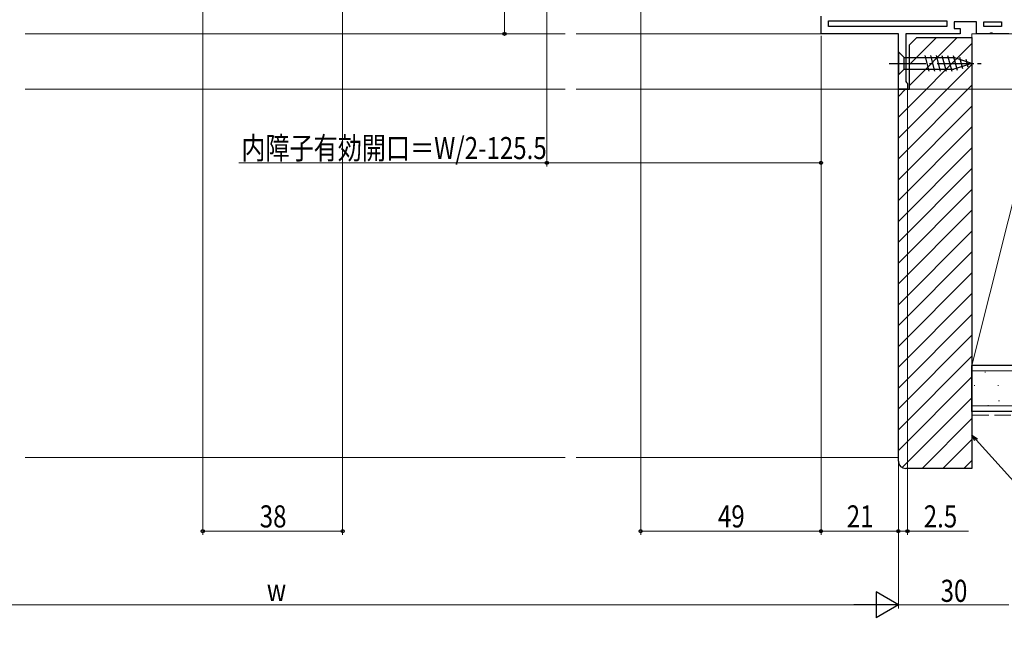
# Model space of a CAD drawing. Extents: x 0 to 990, y 0 to 1603.
# Drawn here: x 426 to 694, y 163 to 329 of the extents above; entities that cross this region are included whole.
import ezdxf

# ---------------------------------------------------------------- set-up
doc = ezdxf.new("R2010")
doc.units = 0
doc.linetypes.add('YCENTER_1', pattern=[13, 10, -1, 1, -1])
doc.linetypes.add('YHIDDEN_1', pattern=[4, 3, -1])
for name, color, linetype, lineweight in [('YKK_11', 7, 'CONTINUOUS', 30), ('YKK_12', 2, 'CONTINUOUS', 13), ('YKK_13', 4, 'CONTINUOUS', 30), ('YKK_D', 6, 'CONTINUOUS', 13), ('YSS_K', 3, 'CONTINUOUS', 13), ('YSS_KE', 3, 'CONTINUOUS', 30)]:
    doc.layers.add(name, color=color, linetype=linetype, lineweight=lineweight)
doc.styles.add('text-b', font='extslim2.shx', dxfattribs={"width": 0.8, "bigfont": 'extfont2.shx'})

msp = doc.modelspace()

# ---------------------------------------------------------------- linework, layer by layer
at = {"layer": 'YKK_11', "linetype": 'ByBlock', "lineweight": -2, "ltscale": 0.5}
for p, q in [((644, 325), (644, 329.8)), ((646, 328.5), (678.2, 328.5)), ((646, 328.5), (678.2, 328.5)), ((646, 327), (646, 328.5)), ((678.2, 327), (646, 327)), ((678.2, 328.5), (678.2, 327)), ((686.2, 328.3), (680.2, 328.3)), ((680.2, 328.3), (680.2, 326.5)), ((680.2, 326.5), (681.8, 326.5)), ((681.8, 326.5), (681.8, 325)), ((686.2, 325), (686.2, 328.3)), ((688.2, 327), (688.2, 328.3)), ((688.2, 328.3), (693, 328.3)), ((693, 327), (688.2, 327)), ((693, 327), (688.2, 327)), ((693, 328.3), (693, 327)), ((665, 325), (644, 325)), ((665, 310), (665, 325)), ((681.8, 325), (667, 325)), ((667, 325), (667, 312.09)), ((689.68, 325), (686.2, 325)), ((690.07, 325.19), (689.68, 325)), ((690.53, 325.19), (690.07, 325.19)), ((690.92, 325), (690.53, 325.19)), ((695, 325), (690.92, 325)), ((667, 312.09), (667.25, 311.8)), ((667.25, 311.8), (667.5, 311.5)), ((667.5, 311.5), (667.5, 310)), ((667.5, 310), (665, 310))]:
    msp.add_line(p, q, dxfattribs=at)
at = {"layer": 'YKK_12'}
for p, q in [((574.49, 325), (427.76, 325)), ((644.5, 325), (577.49, 325)), ((574.49, 310), (427.76, 310)), ((665.5, 310), (577.49, 310))]:
    msp.add_line(p, q, dxfattribs=at)
at = {"layer": 'YKK_13', "linetype": 'Continuous'}
for p, q in [((665, 320.1), (666.55, 318.55)), ((665, 320.1), (665, 313.9)), ((666.55, 315.45), (666.55, 318.55)), ((666.55, 318.55), (680.08, 318.55)), ((672.17, 319.1), (673.29, 314.9)), ((673.72, 319.1), (674.85, 314.9)), ((675.27, 319.1), (676.4, 314.9)), ((676.83, 319.1), (677.95, 314.9)), ((678.38, 319.1), (679.51, 314.9)), ((679.93, 319.1), (680.99, 315.16)), ((685, 317), (680.08, 318.55)), ((681.61, 318.65), (682.42, 315.61)), ((685, 317), (680.08, 315.45)), ((685, 317), (680.08, 315.45)), ((683.3, 318.11), (683.85, 316.06)), ((665, 313.9), (666.55, 315.45)), ((666.55, 315.45), (680.08, 315.45))]:
    msp.add_line(p, q, dxfattribs=at)
at = {"layer": 'YKK_13', "linetype": 'YCENTER_1'}
msp.add_line((662.5, 317), (687.5, 317), dxfattribs=at)
at = {"layer": 'YKK_D'}
for p, q in [((558, 434), (558, 325)), ((569.5, 333.7), (569.5, 289)), ((476, 331.7), (476, 189)), ((514, 331.7), (514, 189)), ((595, 331.7), (595, 189)), ((542.65, 325), (559, 325)), ((644, 324.5), (644, 189)), ((644, 324.5), (644, 289)), ((692.5, 325), (744, 325)), ((665, 309.94), (665, 169)), ((665, 309.5), (665, 169)), ((665, 309.5), (665, 189)), ((667.25, 310), (744, 310)), ((667.5, 310), (667.5, 189)), ((644, 305), (644, 189)), ((569.5, 290), (485.8, 290)), ((644, 290), (569.5, 290)), ((686.14, 214.8), (732.64, 163.08)), ((665, 208), (665, 189)), ((476, 190), (514, 190)), ((644, 190), (595, 190)), ((665, 190), (644, 190)), ((665, 190), (667.5, 190)), ((667.5, 190), (684.1, 190)), ((332, 170), (658, 170)), ((695, 170), (665, 170))]:
    msp.add_line(p, q, dxfattribs=at)
at = {"layer": 'YKK_D', "linetype": 'ByBlock', "lineweight": -2}
for p, q in [((685.8, 214.49), (685, 216.06)), ((685, 216.06), (686.48, 215.1)), ((685, 216.06), (686.14, 214.8))]:
    msp.add_line(p, q, dxfattribs=at)
at = {"layer": 'YKK_D', "lineweight": -2}
for p, q in [((665, 170), (658.94, 173.5)), ((658.94, 173.5), (658.94, 166.5)), ((665, 170), (652.88, 170)), ((665, 170), (658.94, 166.5))]:
    msp.add_line(p, q, dxfattribs=at)
at = {"layer": 'YKK_D', "linetype": 'ByBlock', "lineweight": -2}
for centre in [(558, 325), (569.5, 290), (644, 290), (476, 190), (514, 190), (595, 190), (644, 190), (644, 190), (665, 190), (665, 190), (667.5, 190)]:
    msp.add_circle(centre, 0.425, dxfattribs=at)
at = {"layer": 'YSS_K', "linetype": 'Continuous'}
for p, q in [((668, 316.68), (675.32, 324)), ((668, 311.02), (680.98, 324)), ((665, 302.36), (685, 322.36)), ((665, 296.7), (685, 316.7)), ((665, 291.05), (685, 311.05)), ((665, 308.02), (666.98, 310)), ((665, 285.39), (685, 305.39)), ((665, 279.73), (685, 299.73)), ((665, 274.08), (685, 294.08)), ((665, 268.42), (685, 288.42)), ((665, 262.76), (685, 282.76)), ((665, 257.11), (685, 277.11)), ((665, 251.45), (685, 271.45)), ((665, 245.79), (685, 265.79)), ((665, 240.14), (685, 260.14)), ((665, 234.48), (685, 254.48)), ((665, 228.82), (685, 248.82)), ((665, 223.17), (685, 243.17)), ((665, 217.51), (685, 237.51)), ((665, 211.85), (685, 231.85)), ((666.05, 207.24), (685, 226.2)), ((671.46, 207), (685, 220.54)), ((677.12, 207), (685, 214.88)), ((682.77, 207), (685, 209.22))]:
    msp.add_line(p, q, dxfattribs=at)
at = {"layer": 'YSS_K', "linetype": 'Continuous', "ltscale": 1.5}
for p, q in [((707.5, 325), (685, 235)), ((707.5, 325), (685, 325)), ((685, 235), (685, 325)), ((707.5, 325), (685, 235)), ((707.5, 235), (685, 235)), ((857.6, 233.5), (685, 233.5)), ((688.52, 233.17), (688.72, 233.17)), ((685.62, 229.55), (685.82, 229.55)), ((692.03, 229.55), (692.23, 229.55)), ((692.25, 225.34), (692.45, 225.34)), ((857.6, 224), (685, 224)), ((689.3, 224.1), (689.5, 224.1)), ((427.76, 210), (574.49, 210)), ((521.5, 210), (574.49, 210)), ((577.49, 210), (665, 210)), ((577.49, 210), (665, 210))]:
    msp.add_line(p, q, dxfattribs=at)
at = {"layer": 'YSS_K', "linetype": 'YHIDDEN_1', "ltscale": 1.5}
msp.add_line((857.6, 221.5), (685, 221.5), dxfattribs=at)
at = {"layer": 'YSS_KE', "linetype": 'ByBlock', "lineweight": -2, "ltscale": 0.5}
for p, q in [((668, 322), (670, 324)), ((670, 324), (685, 324)), ((685, 324), (685, 207)), ((668, 310), (668, 322)), ((665, 209), (665, 310)), ((665, 310), (668, 310)), ((685, 207), (667, 207))]:
    msp.add_line(p, q, dxfattribs=at)
at = {"layer": 'YSS_KE', "linetype": 'Continuous', "ltscale": 1.5}
for p, q in [((857.6, 235), (685, 235)), ((685, 222.5), (685, 235)), ((857.6, 222.5), (685, 222.5))]:
    msp.add_line(p, q, dxfattribs=at)
at = {"layer": 'YSS_KE', "linetype": 'ByBlock', "lineweight": -2, "ltscale": 0.5}
msp.add_arc((667, 209), 2, 180, 270, dxfattribs=at)

# ---------------------------------------------------------------- texts
at = {"layer": 'YKK_D', "style": 'text-b', "width": 0.8}
for s, p in [('内障子有効開口＝W/2-125.5', (486.48, 291)), ('38', (491.48, 191)), ('49', (615.98, 191)), ('21', (650.98, 191)), ('2.5', (671.9, 191)), ('30', (676.48, 170.8)), ('w', (493.4, 171))]:
    msp.add_text(s, height=6, dxfattribs=at).set_placement(p)

doc.saveas('drawing.dxf')
